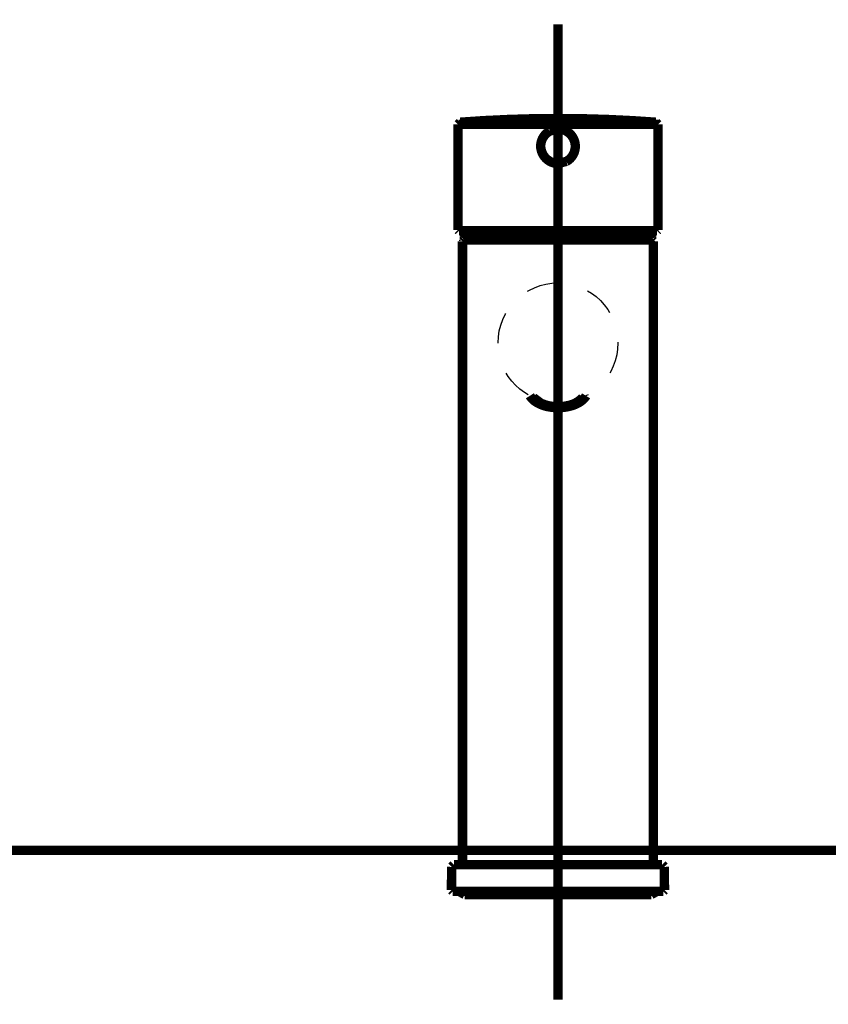
# Model space of a CAD drawing. Extents: x -31 to 567, y 26 to 236.
# Drawn here: x 394 to 403, y 135 to 146 of the extents above; entities that cross this region are included whole.
import ezdxf

# ---------------------------------------------------------------- set-up
doc = ezdxf.new("R2010")
doc.units = 0
doc.linetypes.add('AIGENLINE001', pattern=[0.7056, 0.3528, -0.3528])
doc.layers.add('LAYER_1', color=7, linetype='CONTINUOUS')

# ---------------------------------------------------------------- blocks, each defined once
blk = doc.blocks.new('AIGNBL010202E8')
at = {"layer": 'LAYER_1', "color": 252, "linetype": 'AIGENLINE001', "const_width": 0.1058, "flags": 128}
blk.add_lwpolyline([(385.2792, 137.0348), (414.7509, 137.0348)], dxfattribs=at)
blk = doc.blocks.new('AIGNBL010202F7')
at = {"layer": 'LAYER_1', "color": 252, "linetype": 'AIGENLINE001', "const_width": 0.1058, "flags": 128}
blk.add_lwpolyline([(400.0153, 135.3516), (400.0153, 146.3382)], dxfattribs=at)
blk = doc.blocks.new('AIGNBL010202F8')
at = {"layer": 'LAYER_1', "color": 252, "linetype": 'AIGENLINE001'}
blk.add_circle((400.0152, 142.7498), 0.6754, dxfattribs=at)
blk = doc.blocks.new('AIGNBL010202F9')
at = {"layer": 'LAYER_1', "color": 252, "linetype": 'AIGENLINE001', "const_width": 0.1058, "flags": 128}
blk.add_lwpolyline([(400.0153, 143.9092), (398.9546, 143.9092)], dxfattribs=at)
blk = doc.blocks.new('AIGNBL010202FA')
at = {"layer": 'LAYER_1', "color": 252, "linetype": 'AIGENLINE001', "const_width": 0.1058, "flags": 128}
blk.add_lwpolyline([(400.0153, 143.9092), (401.0756, 143.9092)], dxfattribs=at)
blk = doc.blocks.new('AIGNBL010202FB')
at = {"layer": 'LAYER_1', "color": 252, "linetype": 'AIGENLINE001', "const_width": 0.1058, "flags": 128}
blk.add_lwpolyline([(401.0908, 136.8721), (401.0908, 143.8942)], dxfattribs=at)
blk = doc.blocks.new('AIGNBL010202FC')
at = {"layer": 'LAYER_1', "color": 252, "linetype": 'AIGENLINE001', "const_width": 0.1058, "flags": 128}
blk.add_lwpolyline([(398.9394, 143.8942), (398.9394, 136.8721)], dxfattribs=at)
blk = doc.blocks.new('AIGNBL010202FD')
at = {"layer": 'LAYER_1', "color": 252, "linetype": 'AIGENLINE001', "const_width": 0.1058, "flags": 128}
blk.add_lwpolyline([(398.9546, 143.9092), (398.9394, 143.8942)], dxfattribs=at)
blk = doc.blocks.new('AIGNBL010202FE')
at = {"layer": 'LAYER_1', "color": 252, "linetype": 'AIGENLINE001', "const_width": 0.1058, "flags": 128}
blk.add_lwpolyline([(401.0908, 143.8942), (401.0756, 143.9092)], dxfattribs=at)
blk = doc.blocks.new('AIGNBL010202FF')
at = {"layer": 'LAYER_1', "color": 252, "linetype": 'AIGENLINE001', "const_width": 0.1058, "flags": 128}
blk.add_lwpolyline([(399.7381, 142.1337), (399.8226, 142.0706, 0.145205), (400.0894, 142.0365), (400.1404, 142.0467, 0.1530804), (400.2921, 142.1337)], format="xyb", dxfattribs=at)
blk = doc.blocks.new('AIGNBL01020300')
at = {"layer": 'LAYER_1', "color": 252, "linetype": 'AIGENLINE001', "const_width": 0.1058, "flags": 128}
blk.add_lwpolyline([(399.6985, 142.1542), (399.7064, 142.1417), (399.7168, 142.1282), (399.7285, 142.1155), (399.7423, 142.1031), (399.7571, 142.0915), (399.7737, 142.0806), (399.7912, 142.0705), (399.8102, 142.061), (399.8302, 142.0527), (399.8512, 142.0452), (399.8729, 142.0384), (399.8957, 142.0328), (399.9191, 142.0283), (399.9429, 142.0245), (399.967, 142.0221), (399.9911, 142.0204), (400.0156, 142.02), (400.0405, 142.0205), (400.0646, 142.0221), (400.0887, 142.0248), (400.1125, 142.0285), (400.1359, 142.0331), (400.1583, 142.0388), (400.18, 142.0455), (400.2011, 142.0531), (400.2211, 142.0617), (400.24, 142.071), (400.2576, 142.0812), (400.2741, 142.0922), (400.289, 142.1039), (400.3024, 142.1164), (400.3145, 142.1294), (400.3248, 142.143), (400.3314, 142.1537)], dxfattribs=at)
blk = doc.blocks.new('AIGNBL01020301')
at = {"layer": 'LAYER_1', "color": 252, "linetype": 'AIGENLINE001', "const_width": 0.1058, "flags": 128}
blk.add_lwpolyline([(401.2007, 136.5719), (398.8295, 136.5719)], dxfattribs=at)
blk = doc.blocks.new('AIGNBL01020302')
at = {"layer": 'LAYER_1', "color": 252, "linetype": 'AIGENLINE001', "const_width": 0.1058, "flags": 128}
blk.add_lwpolyline([(398.8419, 136.8721), (401.1883, 136.8721)], dxfattribs=at)
blk = doc.blocks.new('AIGNBL01020303')
at = {"layer": 'LAYER_1', "color": 252, "linetype": 'AIGENLINE001', "const_width": 0.1058, "flags": 128}
blk.add_lwpolyline([(401.2155, 136.587), (401.2135, 136.8473)], dxfattribs=at)
blk = doc.blocks.new('AIGNBL01020304')
at = {"layer": 'LAYER_1', "color": 252, "linetype": 'AIGENLINE001', "const_width": 0.1058, "flags": 128}
blk.add_lwpolyline([(398.8167, 136.8473), (398.8146, 136.587)], dxfattribs=at)
blk = doc.blocks.new('AIGNBL01020305')
at = {"layer": 'LAYER_1', "color": 252, "linetype": 'AIGENLINE001', "const_width": 0.1058, "flags": 128}
blk.add_lwpolyline([(398.8146, 136.587), (398.8295, 136.5719)], dxfattribs=at)
blk = doc.blocks.new('AIGNBL01020306')
at = {"layer": 'LAYER_1', "color": 252, "linetype": 'AIGENLINE001', "const_width": 0.1058, "flags": 128}
blk.add_lwpolyline([(401.2007, 136.5719), (401.2155, 136.587)], dxfattribs=at)
blk = doc.blocks.new('AIGNBL01020307')
at = {"layer": 'LAYER_1', "color": 252, "linetype": 'AIGENLINE001', "const_width": 0.1058, "flags": 128}
blk.add_lwpolyline([(401.2135, 136.8473), (401.1883, 136.8721)], dxfattribs=at)
blk = doc.blocks.new('AIGNBL01020308')
at = {"layer": 'LAYER_1', "color": 252, "linetype": 'AIGENLINE001', "const_width": 0.1058, "flags": 128}
blk.add_lwpolyline([(398.8419, 136.8721), (398.8167, 136.8473)], dxfattribs=at)
blk = doc.blocks.new('AIGNBL01020309')
at = {"layer": 'LAYER_1', "color": 252, "linetype": 'AIGENLINE001', "const_width": 0.1058, "flags": 128}
blk.add_lwpolyline([(401.0736, 143.9092), (398.9567, 143.9092)], dxfattribs=at)
blk = doc.blocks.new('AIGNBL0102030A')
at = {"layer": 'LAYER_1', "color": 252, "linetype": 'AIGENLINE001', "const_width": 0.1058, "flags": 128}
blk.add_lwpolyline([(401.0822, 143.9242), (401.0253, 144.0135)], dxfattribs=at)
blk = doc.blocks.new('AIGNBL0102030B')
at = {"layer": 'LAYER_1', "color": 252, "linetype": 'AIGENLINE001', "const_width": 0.1058, "flags": 128}
blk.add_lwpolyline([(399.005, 144.0135), (398.9481, 143.9242)], dxfattribs=at)
blk = doc.blocks.new('AIGNBL0102030C')
at = {"layer": 'LAYER_1', "color": 252, "linetype": 'AIGENLINE001', "const_width": 0.1058, "flags": 128}
blk.add_lwpolyline([(401.0736, 143.9092), (401.0835, 143.9192)], dxfattribs=at)
blk = doc.blocks.new('AIGNBL0102030D')
at = {"layer": 'LAYER_1', "color": 252, "linetype": 'AIGENLINE001', "const_width": 0.1058, "flags": 128}
blk.add_lwpolyline([(398.9481, 143.9242), (398.9518, 143.9106)], dxfattribs=at)
blk = doc.blocks.new('AIGNBL0102030E')
at = {"layer": 'LAYER_1', "color": 252, "linetype": 'AIGENLINE001', "const_width": 0.1058, "flags": 128}
blk.add_lwpolyline([(400.8039, 136.5219), (400.8081, 136.5345)], dxfattribs=at)
blk = doc.blocks.new('AIGNBL0102030F')
at = {"layer": 'LAYER_1', "color": 252, "linetype": 'AIGENLINE001', "const_width": 0.1058, "flags": 128}
blk.add_lwpolyline([(399.198, 136.5345), (399.2007, 136.5219)], dxfattribs=at)
blk = doc.blocks.new('AIGNBL01020310')
at = {"layer": 'LAYER_1', "color": 252, "linetype": 'AIGENLINE001', "const_width": 0.1058, "flags": 128}
blk.add_lwpolyline([(400.8226, 136.5345), (400.8212, 136.5219)], dxfattribs=at)
blk = doc.blocks.new('AIGNBL01020311')
at = {"layer": 'LAYER_1', "color": 252, "linetype": 'AIGENLINE001', "const_width": 0.1058, "flags": 128}
blk.add_lwpolyline([(400.7543, 136.5345), (400.7526, 136.5219)], dxfattribs=at)
blk = doc.blocks.new('AIGNBL01020312')
at = {"layer": 'LAYER_1', "color": 252, "linetype": 'AIGENLINE001', "const_width": 0.1058, "flags": 128}
blk.add_lwpolyline([(400.2121, 136.5219), (400.2104, 136.5345)], dxfattribs=at)
blk = doc.blocks.new('AIGNBL01020313')
at = {"layer": 'LAYER_1', "color": 252, "linetype": 'AIGENLINE001', "const_width": 0.1058, "flags": 128}
blk.add_lwpolyline([(399.8198, 136.5345), (399.8181, 136.5219)], dxfattribs=at)
blk = doc.blocks.new('AIGNBL01020314')
at = {"layer": 'LAYER_1', "color": 252, "linetype": 'AIGENLINE001', "const_width": 0.1058, "flags": 128}
blk.add_lwpolyline([(399.3955, 136.5219), (399.3941, 136.5345)], dxfattribs=at)
blk = doc.blocks.new('AIGNBL01020315')
at = {"layer": 'LAYER_1', "color": 252, "linetype": 'AIGENLINE001', "const_width": 0.1058, "flags": 128}
blk.add_lwpolyline([(399.1825, 136.5219), (399.1808, 136.5345)], dxfattribs=at)
blk = doc.blocks.new('AIGNBL01020316')
at = {"layer": 'LAYER_1', "color": 252, "linetype": 'AIGENLINE001', "const_width": 0.1058, "flags": 128}
blk.add_lwpolyline([(401.0656, 136.5345), (401.1307, 136.5719)], dxfattribs=at)
blk = doc.blocks.new('AIGNBL01020317')
at = {"layer": 'LAYER_1', "color": 252, "linetype": 'AIGENLINE001', "const_width": 0.1058, "flags": 128}
blk.add_lwpolyline([(398.8994, 136.5719), (398.9646, 136.5345)], dxfattribs=at)
blk = doc.blocks.new('AIGNBL01020318')
at = {"layer": 'LAYER_1', "color": 252, "linetype": 'AIGENLINE001', "const_width": 0.1058, "flags": 128}
blk.add_lwpolyline([(398.9646, 136.5345), (401.0656, 136.5345)], dxfattribs=at)
blk = doc.blocks.new('AIGNBL01020319')
at = {"layer": 'LAYER_1', "color": 252, "linetype": 'AIGENLINE001', "const_width": 0.1058, "flags": 128}
blk.add_lwpolyline([(400.1087, 144.7939, 0.274194), (400.2101, 144.9649)], format="xyb", dxfattribs=at)
blk = doc.blocks.new('AIGNBL0102031A')
at = {"layer": 'LAYER_1', "color": 252, "linetype": 'AIGENLINE001', "const_width": 0.1058, "flags": 128}
blk.add_lwpolyline([(400.0153, 145.1598), (399.9215, 145.1358)], dxfattribs=at)
blk = doc.blocks.new('AIGNBL0102031B')
at = {"layer": 'LAYER_1', "color": 252, "linetype": 'AIGENLINE001', "const_width": 0.1058, "flags": 128}
blk.add_lwpolyline([(400.2101, 144.9649, 0.4141019), (400.0153, 145.1598)], format="xyb", dxfattribs=at)
blk = doc.blocks.new('AIGNBL0102031C')
at = {"layer": 'LAYER_1', "color": 252, "linetype": 'AIGENLINE001', "const_width": 0.1058, "flags": 128}
blk.add_lwpolyline([(399.8202, 144.9649, 0.3928659), (400.0149, 144.7698)], format="xyb", dxfattribs=at)
blk = doc.blocks.new('AIGNBL0102031D')
at = {"layer": 'LAYER_1', "color": 252, "linetype": 'AIGENLINE001', "const_width": 0.1058, "flags": 128}
blk.add_lwpolyline([(399.9215, 145.1358, 0.2740367), (399.8202, 144.9649)], format="xyb", dxfattribs=at)
blk = doc.blocks.new('AIGNBL0102031E')
at = {"layer": 'LAYER_1', "color": 252, "linetype": 'AIGENLINE001', "const_width": 0.1058, "flags": 128}
blk.add_lwpolyline([(400.0153, 144.7698), (400.1111, 144.7953)], dxfattribs=at)
blk = doc.blocks.new('AIGNBL0102031F')
at = {"layer": 'LAYER_1', "color": 252, "linetype": 'AIGENLINE001', "const_width": 0.1058, "flags": 128}
blk.add_lwpolyline([(398.8956, 145.2112), (399.3076, 145.2115), (400.1342, 145.2124), (400.5534, 145.2117), (400.7357, 145.2115), (400.8171, 145.2115), (400.8908, 145.2113), (401.1407, 145.2112)], dxfattribs=at)
blk = doc.blocks.new('AIGNBL01020320')
at = {"layer": 'LAYER_1', "color": 252, "linetype": 'AIGENLINE001', "const_width": 0.1058, "flags": 128}
blk.add_lwpolyline([(401.1307, 144.0135), (398.8994, 144.0135)], dxfattribs=at)
blk = doc.blocks.new('AIGNBL01020321')
at = {"layer": 'LAYER_1', "color": 252, "linetype": 'AIGENLINE001', "const_width": 0.1058, "flags": 128}
blk.add_lwpolyline([(398.9126, 145.2361), (398.8894, 145.211)], dxfattribs=at)
blk = doc.blocks.new('AIGNBL01020322')
at = {"layer": 'LAYER_1', "color": 252, "linetype": 'AIGENLINE001', "const_width": 0.1058, "flags": 128}
blk.add_lwpolyline([(401.1407, 145.211), (401.1177, 145.2361)], dxfattribs=at)
blk = doc.blocks.new('AIGNBL01020323')
at = {"layer": 'LAYER_1', "color": 252, "linetype": 'AIGENLINE001', "const_width": 0.1058, "flags": 128}
blk.add_lwpolyline([(401.1307, 144.0135), (401.1407, 144.0234)], dxfattribs=at)
blk = doc.blocks.new('AIGNBL01020324')
at = {"layer": 'LAYER_1', "color": 252, "linetype": 'AIGENLINE001', "const_width": 0.1058, "flags": 128}
blk.add_lwpolyline([(398.8894, 144.0234), (398.8994, 144.0135)], dxfattribs=at)
blk = doc.blocks.new('AIGNBL01020325')
at = {"layer": 'LAYER_1', "color": 252, "linetype": 'AIGENLINE001', "const_width": 0.1058, "flags": 128}
blk.add_lwpolyline([(401.1407, 144.0234), (401.1407, 145.2112)], dxfattribs=at)
blk = doc.blocks.new('AIGNBL01020326')
at = {"layer": 'LAYER_1', "color": 252, "linetype": 'AIGENLINE001', "const_width": 0.1058, "flags": 128}
blk.add_lwpolyline([(398.8894, 145.2112), (398.8894, 144.0234)], dxfattribs=at)
blk = doc.blocks.new('AIGNBL01020327')
at = {"layer": 'LAYER_1', "color": 252, "linetype": 'AIGENLINE001', "const_width": 0.1058, "flags": 128}
blk.add_lwpolyline([(401.1159, 145.2361), (400.8526, 145.2537), (400.5737, 145.2671), (400.2945, 145.2752), (400.0153, 145.2778), (399.7361, 145.2752), (399.4569, 145.2671), (399.1777, 145.2539), (398.9133, 145.2361)], dxfattribs=at)
blk = doc.blocks.new('AIGNBL010102E7')
at = {"layer": 'LAYER_1'}
for name in ['AIGNBL010202F7', 'AIGNBL01020327', 'AIGNBL01020321', 'AIGNBL01020326', 'AIGNBL0102031F', 'AIGNBL0102031A', 'AIGNBL0102031B', 'AIGNBL01020322', 'AIGNBL01020325', 'AIGNBL0102031D', 'AIGNBL0102031C', 'AIGNBL01020319', 'AIGNBL0102031E', 'AIGNBL01020324', 'AIGNBL01020320', 'AIGNBL0102030B', 'AIGNBL0102030A', 'AIGNBL01020323', 'AIGNBL010202FD', 'AIGNBL010202FC', 'AIGNBL0102030D', 'AIGNBL010202F9', 'AIGNBL01020309', 'AIGNBL010202FA', 'AIGNBL0102030C', 'AIGNBL010202FE', 'AIGNBL010202FB', 'AIGNBL010202F8', 'AIGNBL01020300', 'AIGNBL010202FF', 'AIGNBL010202E8', 'AIGNBL01020304', 'AIGNBL01020308', 'AIGNBL01020302', 'AIGNBL01020307', 'AIGNBL01020303', 'AIGNBL01020305', 'AIGNBL01020301', 'AIGNBL01020317', 'AIGNBL01020318', 'AIGNBL01020315', 'AIGNBL0102030F', 'AIGNBL01020314', 'AIGNBL01020313', 'AIGNBL01020312', 'AIGNBL01020311', 'AIGNBL0102030E', 'AIGNBL01020310', 'AIGNBL01020316', 'AIGNBL01020306']:
    blk.add_blockref(name, (0, 0), dxfattribs=at)
blk = doc.blocks.new('AIGNBL01020356')
at = {"layer": 'LAYER_1', "color": 252, "linetype": 'AIGENLINE001', "const_width": 0.1058, "flags": 128}
blk.add_lwpolyline([(385.2792, 137.0348), (414.7509, 137.0348)], dxfattribs=at)
blk = doc.blocks.new('AIGNBL01020365')
at = {"layer": 'LAYER_1', "color": 252, "linetype": 'AIGENLINE001', "const_width": 0.1058, "flags": 128}
blk.add_lwpolyline([(400.0153, 135.3516), (400.0153, 146.3382)], dxfattribs=at)
blk = doc.blocks.new('AIGNBL01020366')
at = {"layer": 'LAYER_1', "color": 252, "linetype": 'AIGENLINE001'}
blk.add_circle((400.0152, 142.7498), 0.6754, dxfattribs=at)
blk = doc.blocks.new('AIGNBL01020367')
at = {"layer": 'LAYER_1', "color": 252, "linetype": 'AIGENLINE001', "const_width": 0.1058, "flags": 128}
blk.add_lwpolyline([(400.0153, 143.9092), (398.9546, 143.9092)], dxfattribs=at)
blk = doc.blocks.new('AIGNBL01020368')
at = {"layer": 'LAYER_1', "color": 252, "linetype": 'AIGENLINE001', "const_width": 0.1058, "flags": 128}
blk.add_lwpolyline([(400.0153, 143.9092), (401.0756, 143.9092)], dxfattribs=at)
blk = doc.blocks.new('AIGNBL01020369')
at = {"layer": 'LAYER_1', "color": 252, "linetype": 'AIGENLINE001', "const_width": 0.1058, "flags": 128}
blk.add_lwpolyline([(401.0908, 136.8721), (401.0908, 143.8942)], dxfattribs=at)
blk = doc.blocks.new('AIGNBL0102036A')
at = {"layer": 'LAYER_1', "color": 252, "linetype": 'AIGENLINE001', "const_width": 0.1058, "flags": 128}
blk.add_lwpolyline([(398.9394, 143.8942), (398.9394, 136.8721)], dxfattribs=at)
blk = doc.blocks.new('AIGNBL0102036B')
at = {"layer": 'LAYER_1', "color": 252, "linetype": 'AIGENLINE001', "const_width": 0.1058, "flags": 128}
blk.add_lwpolyline([(398.9546, 143.9092), (398.9394, 143.8942)], dxfattribs=at)
blk = doc.blocks.new('AIGNBL0102036C')
at = {"layer": 'LAYER_1', "color": 252, "linetype": 'AIGENLINE001', "const_width": 0.1058, "flags": 128}
blk.add_lwpolyline([(401.0908, 143.8942), (401.0756, 143.9092)], dxfattribs=at)
blk = doc.blocks.new('AIGNBL0102036D')
at = {"layer": 'LAYER_1', "color": 252, "linetype": 'AIGENLINE001', "const_width": 0.1058, "flags": 128}
blk.add_lwpolyline([(399.7381, 142.1337), (399.8226, 142.0706, 0.145205), (400.0894, 142.0365), (400.1404, 142.0467, 0.1530804), (400.2921, 142.1337)], format="xyb", dxfattribs=at)
blk = doc.blocks.new('AIGNBL0102036E')
at = {"layer": 'LAYER_1', "color": 252, "linetype": 'AIGENLINE001', "const_width": 0.1058, "flags": 128}
blk.add_lwpolyline([(399.6985, 142.1542), (399.7064, 142.1417), (399.7168, 142.1282), (399.7285, 142.1155), (399.7423, 142.1031), (399.7571, 142.0915), (399.7737, 142.0806), (399.7912, 142.0705), (399.8102, 142.061), (399.8302, 142.0527), (399.8512, 142.0452), (399.8729, 142.0384), (399.8957, 142.0328), (399.9191, 142.0283), (399.9429, 142.0245), (399.967, 142.0221), (399.9911, 142.0204), (400.0156, 142.02), (400.0405, 142.0205), (400.0646, 142.0221), (400.0887, 142.0248), (400.1125, 142.0285), (400.1359, 142.0331), (400.1583, 142.0388), (400.18, 142.0455), (400.2011, 142.0531), (400.2211, 142.0617), (400.24, 142.071), (400.2576, 142.0812), (400.2741, 142.0922), (400.289, 142.1039), (400.3024, 142.1164), (400.3145, 142.1294), (400.3248, 142.143), (400.3314, 142.1537)], dxfattribs=at)
blk = doc.blocks.new('AIGNBL0102036F')
at = {"layer": 'LAYER_1', "color": 252, "linetype": 'AIGENLINE001', "const_width": 0.1058, "flags": 128}
blk.add_lwpolyline([(401.2007, 136.5719), (398.8295, 136.5719)], dxfattribs=at)
blk = doc.blocks.new('AIGNBL01020370')
at = {"layer": 'LAYER_1', "color": 252, "linetype": 'AIGENLINE001', "const_width": 0.1058, "flags": 128}
blk.add_lwpolyline([(398.8419, 136.8721), (401.1883, 136.8721)], dxfattribs=at)
blk = doc.blocks.new('AIGNBL01020371')
at = {"layer": 'LAYER_1', "color": 252, "linetype": 'AIGENLINE001', "const_width": 0.1058, "flags": 128}
blk.add_lwpolyline([(401.2155, 136.587), (401.2135, 136.8473)], dxfattribs=at)
blk = doc.blocks.new('AIGNBL01020372')
at = {"layer": 'LAYER_1', "color": 252, "linetype": 'AIGENLINE001', "const_width": 0.1058, "flags": 128}
blk.add_lwpolyline([(398.8167, 136.8473), (398.8146, 136.587)], dxfattribs=at)
blk = doc.blocks.new('AIGNBL01020373')
at = {"layer": 'LAYER_1', "color": 252, "linetype": 'AIGENLINE001', "const_width": 0.1058, "flags": 128}
blk.add_lwpolyline([(398.8146, 136.587), (398.8295, 136.5719)], dxfattribs=at)
blk = doc.blocks.new('AIGNBL01020374')
at = {"layer": 'LAYER_1', "color": 252, "linetype": 'AIGENLINE001', "const_width": 0.1058, "flags": 128}
blk.add_lwpolyline([(401.2007, 136.5719), (401.2155, 136.587)], dxfattribs=at)
blk = doc.blocks.new('AIGNBL01020375')
at = {"layer": 'LAYER_1', "color": 252, "linetype": 'AIGENLINE001', "const_width": 0.1058, "flags": 128}
blk.add_lwpolyline([(401.2135, 136.8473), (401.1883, 136.8721)], dxfattribs=at)
blk = doc.blocks.new('AIGNBL01020376')
at = {"layer": 'LAYER_1', "color": 252, "linetype": 'AIGENLINE001', "const_width": 0.1058, "flags": 128}
blk.add_lwpolyline([(398.8419, 136.8721), (398.8167, 136.8473)], dxfattribs=at)
blk = doc.blocks.new('AIGNBL01020377')
at = {"layer": 'LAYER_1', "color": 252, "linetype": 'AIGENLINE001', "const_width": 0.1058, "flags": 128}
blk.add_lwpolyline([(401.0736, 143.9092), (398.9567, 143.9092)], dxfattribs=at)
blk = doc.blocks.new('AIGNBL01020378')
at = {"layer": 'LAYER_1', "color": 252, "linetype": 'AIGENLINE001', "const_width": 0.1058, "flags": 128}
blk.add_lwpolyline([(401.0822, 143.9242), (401.0253, 144.0135)], dxfattribs=at)
blk = doc.blocks.new('AIGNBL01020379')
at = {"layer": 'LAYER_1', "color": 252, "linetype": 'AIGENLINE001', "const_width": 0.1058, "flags": 128}
blk.add_lwpolyline([(399.005, 144.0135), (398.9481, 143.9242)], dxfattribs=at)
blk = doc.blocks.new('AIGNBL0102037A')
at = {"layer": 'LAYER_1', "color": 252, "linetype": 'AIGENLINE001', "const_width": 0.1058, "flags": 128}
blk.add_lwpolyline([(401.0736, 143.9092), (401.0835, 143.9192)], dxfattribs=at)
blk = doc.blocks.new('AIGNBL0102037B')
at = {"layer": 'LAYER_1', "color": 252, "linetype": 'AIGENLINE001', "const_width": 0.1058, "flags": 128}
blk.add_lwpolyline([(398.9481, 143.9242), (398.9518, 143.9106)], dxfattribs=at)
blk = doc.blocks.new('AIGNBL0102037C')
at = {"layer": 'LAYER_1', "color": 252, "linetype": 'AIGENLINE001', "const_width": 0.1058, "flags": 128}
blk.add_lwpolyline([(400.8039, 136.5219), (400.8081, 136.5345)], dxfattribs=at)
blk = doc.blocks.new('AIGNBL0102037D')
at = {"layer": 'LAYER_1', "color": 252, "linetype": 'AIGENLINE001', "const_width": 0.1058, "flags": 128}
blk.add_lwpolyline([(399.198, 136.5345), (399.2007, 136.5219)], dxfattribs=at)
blk = doc.blocks.new('AIGNBL0102037E')
at = {"layer": 'LAYER_1', "color": 252, "linetype": 'AIGENLINE001', "const_width": 0.1058, "flags": 128}
blk.add_lwpolyline([(400.8226, 136.5345), (400.8212, 136.5219)], dxfattribs=at)
blk = doc.blocks.new('AIGNBL0102037F')
at = {"layer": 'LAYER_1', "color": 252, "linetype": 'AIGENLINE001', "const_width": 0.1058, "flags": 128}
blk.add_lwpolyline([(400.7543, 136.5345), (400.7526, 136.5219)], dxfattribs=at)
blk = doc.blocks.new('AIGNBL01020380')
at = {"layer": 'LAYER_1', "color": 252, "linetype": 'AIGENLINE001', "const_width": 0.1058, "flags": 128}
blk.add_lwpolyline([(400.2121, 136.5219), (400.2104, 136.5345)], dxfattribs=at)
blk = doc.blocks.new('AIGNBL01020381')
at = {"layer": 'LAYER_1', "color": 252, "linetype": 'AIGENLINE001', "const_width": 0.1058, "flags": 128}
blk.add_lwpolyline([(399.8198, 136.5345), (399.8181, 136.5219)], dxfattribs=at)
blk = doc.blocks.new('AIGNBL01020382')
at = {"layer": 'LAYER_1', "color": 252, "linetype": 'AIGENLINE001', "const_width": 0.1058, "flags": 128}
blk.add_lwpolyline([(399.3955, 136.5219), (399.3941, 136.5345)], dxfattribs=at)
blk = doc.blocks.new('AIGNBL01020383')
at = {"layer": 'LAYER_1', "color": 252, "linetype": 'AIGENLINE001', "const_width": 0.1058, "flags": 128}
blk.add_lwpolyline([(399.1825, 136.5219), (399.1808, 136.5345)], dxfattribs=at)
blk = doc.blocks.new('AIGNBL01020384')
at = {"layer": 'LAYER_1', "color": 252, "linetype": 'AIGENLINE001', "const_width": 0.1058, "flags": 128}
blk.add_lwpolyline([(401.0656, 136.5345), (401.1307, 136.5719)], dxfattribs=at)
blk = doc.blocks.new('AIGNBL01020385')
at = {"layer": 'LAYER_1', "color": 252, "linetype": 'AIGENLINE001', "const_width": 0.1058, "flags": 128}
blk.add_lwpolyline([(398.8994, 136.5719), (398.9646, 136.5345)], dxfattribs=at)
blk = doc.blocks.new('AIGNBL01020386')
at = {"layer": 'LAYER_1', "color": 252, "linetype": 'AIGENLINE001', "const_width": 0.1058, "flags": 128}
blk.add_lwpolyline([(398.9646, 136.5345), (401.0656, 136.5345)], dxfattribs=at)
blk = doc.blocks.new('AIGNBL01020387')
at = {"layer": 'LAYER_1', "color": 252, "linetype": 'AIGENLINE001', "const_width": 0.1058, "flags": 128}
blk.add_lwpolyline([(400.1087, 144.7939, 0.274194), (400.2101, 144.9649)], format="xyb", dxfattribs=at)
blk = doc.blocks.new('AIGNBL01020388')
at = {"layer": 'LAYER_1', "color": 252, "linetype": 'AIGENLINE001', "const_width": 0.1058, "flags": 128}
blk.add_lwpolyline([(400.0153, 145.1598), (399.9215, 145.1358)], dxfattribs=at)
blk = doc.blocks.new('AIGNBL01020389')
at = {"layer": 'LAYER_1', "color": 252, "linetype": 'AIGENLINE001', "const_width": 0.1058, "flags": 128}
blk.add_lwpolyline([(400.2101, 144.9649, 0.4141019), (400.0153, 145.1598)], format="xyb", dxfattribs=at)
blk = doc.blocks.new('AIGNBL0102038A')
at = {"layer": 'LAYER_1', "color": 252, "linetype": 'AIGENLINE001', "const_width": 0.1058, "flags": 128}
blk.add_lwpolyline([(399.8202, 144.9649, 0.3928659), (400.0149, 144.7698)], format="xyb", dxfattribs=at)
blk = doc.blocks.new('AIGNBL0102038B')
at = {"layer": 'LAYER_1', "color": 252, "linetype": 'AIGENLINE001', "const_width": 0.1058, "flags": 128}
blk.add_lwpolyline([(399.9215, 145.1358, 0.2740367), (399.8202, 144.9649)], format="xyb", dxfattribs=at)
blk = doc.blocks.new('AIGNBL0102038C')
at = {"layer": 'LAYER_1', "color": 252, "linetype": 'AIGENLINE001', "const_width": 0.1058, "flags": 128}
blk.add_lwpolyline([(400.0153, 144.7698), (400.1111, 144.7953)], dxfattribs=at)
blk = doc.blocks.new('AIGNBL0102038D')
at = {"layer": 'LAYER_1', "color": 252, "linetype": 'AIGENLINE001', "const_width": 0.1058, "flags": 128}
blk.add_lwpolyline([(398.8956, 145.2112), (399.3076, 145.2115), (400.1342, 145.2124), (400.5534, 145.2117), (400.7357, 145.2115), (400.8171, 145.2115), (400.8908, 145.2113), (401.1407, 145.2112)], dxfattribs=at)
blk = doc.blocks.new('AIGNBL0102038E')
at = {"layer": 'LAYER_1', "color": 252, "linetype": 'AIGENLINE001', "const_width": 0.1058, "flags": 128}
blk.add_lwpolyline([(401.1307, 144.0135), (398.8994, 144.0135)], dxfattribs=at)
blk = doc.blocks.new('AIGNBL0102038F')
at = {"layer": 'LAYER_1', "color": 252, "linetype": 'AIGENLINE001', "const_width": 0.1058, "flags": 128}
blk.add_lwpolyline([(398.9126, 145.2361), (398.8894, 145.211)], dxfattribs=at)
blk = doc.blocks.new('AIGNBL01020390')
at = {"layer": 'LAYER_1', "color": 252, "linetype": 'AIGENLINE001', "const_width": 0.1058, "flags": 128}
blk.add_lwpolyline([(401.1407, 145.211), (401.1177, 145.2361)], dxfattribs=at)
blk = doc.blocks.new('AIGNBL01020391')
at = {"layer": 'LAYER_1', "color": 252, "linetype": 'AIGENLINE001', "const_width": 0.1058, "flags": 128}
blk.add_lwpolyline([(401.1307, 144.0135), (401.1407, 144.0234)], dxfattribs=at)
blk = doc.blocks.new('AIGNBL01020392')
at = {"layer": 'LAYER_1', "color": 252, "linetype": 'AIGENLINE001', "const_width": 0.1058, "flags": 128}
blk.add_lwpolyline([(398.8894, 144.0234), (398.8994, 144.0135)], dxfattribs=at)
blk = doc.blocks.new('AIGNBL01020393')
at = {"layer": 'LAYER_1', "color": 252, "linetype": 'AIGENLINE001', "const_width": 0.1058, "flags": 128}
blk.add_lwpolyline([(401.1407, 144.0234), (401.1407, 145.2112)], dxfattribs=at)
blk = doc.blocks.new('AIGNBL01020394')
at = {"layer": 'LAYER_1', "color": 252, "linetype": 'AIGENLINE001', "const_width": 0.1058, "flags": 128}
blk.add_lwpolyline([(398.8894, 145.2112), (398.8894, 144.0234)], dxfattribs=at)
blk = doc.blocks.new('AIGNBL01020395')
at = {"layer": 'LAYER_1', "color": 252, "linetype": 'AIGENLINE001', "const_width": 0.1058, "flags": 128}
blk.add_lwpolyline([(401.1159, 145.2361), (400.8526, 145.2537), (400.5737, 145.2671), (400.2945, 145.2752), (400.0153, 145.2778), (399.7361, 145.2752), (399.4569, 145.2671), (399.1777, 145.2539), (398.9133, 145.2361)], dxfattribs=at)
blk = doc.blocks.new('AIGNBL01010355')
at = {"layer": 'LAYER_1'}
for name in ['AIGNBL01020365', 'AIGNBL01020395', 'AIGNBL0102038F', 'AIGNBL01020394', 'AIGNBL0102038D', 'AIGNBL01020388', 'AIGNBL01020389', 'AIGNBL01020390', 'AIGNBL01020393', 'AIGNBL0102038B', 'AIGNBL0102038A', 'AIGNBL01020387', 'AIGNBL0102038C', 'AIGNBL01020392', 'AIGNBL0102038E', 'AIGNBL01020379', 'AIGNBL01020378', 'AIGNBL01020391', 'AIGNBL0102036B', 'AIGNBL0102036A', 'AIGNBL0102037B', 'AIGNBL01020367', 'AIGNBL01020377', 'AIGNBL01020368', 'AIGNBL0102037A', 'AIGNBL0102036C', 'AIGNBL01020369', 'AIGNBL01020366', 'AIGNBL0102036E', 'AIGNBL0102036D', 'AIGNBL01020356', 'AIGNBL01020372', 'AIGNBL01020376', 'AIGNBL01020370', 'AIGNBL01020375', 'AIGNBL01020371', 'AIGNBL01020373', 'AIGNBL0102036F', 'AIGNBL01020385', 'AIGNBL01020386', 'AIGNBL01020383', 'AIGNBL0102037D', 'AIGNBL01020382', 'AIGNBL01020381', 'AIGNBL01020380', 'AIGNBL0102037F', 'AIGNBL0102037C', 'AIGNBL0102037E', 'AIGNBL01020384', 'AIGNBL01020374']:
    blk.add_blockref(name, (0, 0), dxfattribs=at)

msp = doc.modelspace()

# ---------------------------------------------------------------- block references
at = {"layer": 'LAYER_1'}
for name in ['AIGNBL010102E7', 'AIGNBL01010355']:
    msp.add_blockref(name, (0, 0), dxfattribs=at)

doc.saveas('drawing.dxf')
